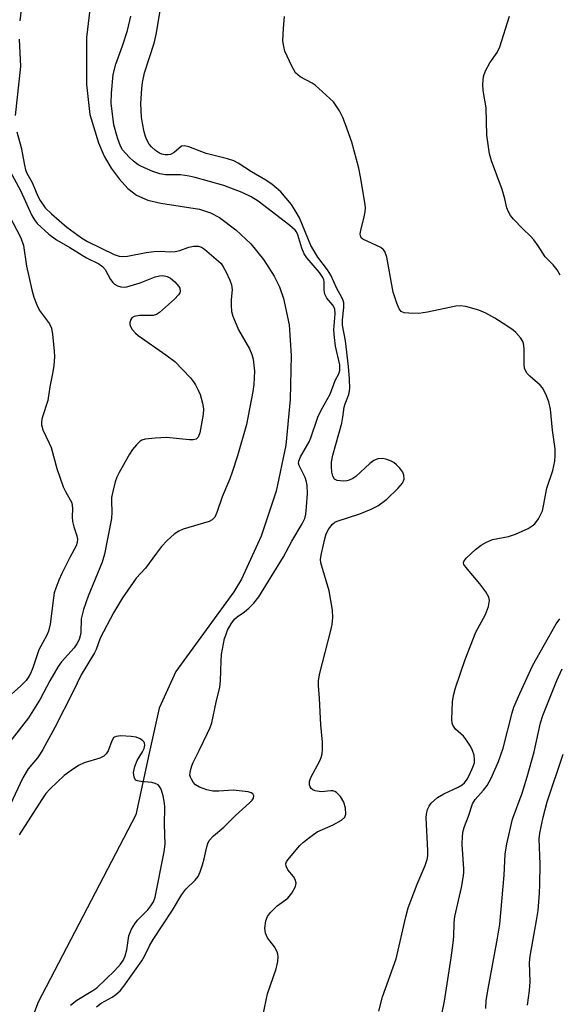
# Model space of a CAD drawing. Units: inches. Extents: x 1279765 to 1285765, y 541450 to 545451.
# Drawn here: x 1282775 to 1282899, y 541853 to 542082 of the extents above; entities that cross this region are included whole.
import ezdxf

# ---------------------------------------------------------------- set-up
doc = ezdxf.new("R2010")
doc.units = ezdxf.units.IN
doc.header["$MEASUREMENT"] = 0
doc.layers.add('HYDRO-Single Line Stream', color=4, linetype='Continuous')
doc.layers.add('Undefined', color=1, linetype='Continuous')

msp = doc.modelspace()

# ---------------------------------------------------------------- linework, layer by layer
at = {"layer": 'HYDRO-Single Line Stream'}
msp.add_lwpolyline([(1282791.16, 542086.18), (1282790.15, 542077.73), (1282790.12, 542066.82), (1282790.94, 542059.88), (1282792.91, 542053.26), (1282794.27, 542050.23), (1282795.88, 542047.43), (1282797.7, 542044.9), (1282799.71, 542042.67), (1282801.77, 542041.12), (1282804.39, 542040), (1282807.39, 542039.29), (1282816.34, 542037.89), (1282818.92, 542037.06), (1282821.04, 542035.95), (1282824.83, 542033.09), (1282828.27, 542029.8), (1282831.26, 542026.18), (1282833.72, 542022.32), (1282834.92, 542019.83), (1282835.89, 542017.12), (1282837.18, 542010.99), (1282837.65, 542003.9), (1282837.44, 541993.66), (1282836.44, 541983.05), (1282834.17, 541972.39), (1282830.7, 541961.92), (1282826.11, 541951.93), (1282824.37, 541949), (1282810.86, 541930.48), (1282806.98, 541921.96), (1282804.68, 541911.46), (1282801.55, 541897.15), (1282778.94, 541853.64), (1282754.78, 541789.97)], dxfattribs=at)
at = {"layer": 'Undefined'}
for points, elevation in [([(1282775.02, 542084.97), (1282774.62, 542081.67)], 402), ([(1282792.44, 541852.55), (1282793.55, 541853.37), (1282796.08, 541854.78), (1282796.96, 541855.38), (1282797.93, 541856.26), (1282798.82, 541857.31), (1282802.99, 541863.22), (1282803.62, 541864.34), (1282804.73, 541866.69), (1282805.58, 541868.21), (1282810.08, 541874.99), (1282812.25, 541878.61), (1282813.21, 541879.88), (1282815.34, 541881.95), (1282816.03, 541882.86), (1282816.49, 541883.9), (1282817.04, 541885.55), (1282817.43, 541886.94), (1282818.04, 541889.75), (1282818.3, 541890.51), (1282818.64, 541891.16), (1282819.6, 541892.25), (1282822.01, 541894.26), (1282824.75, 541896.96), (1282828, 541899.94), (1282828.59, 541900.56), (1282828.88, 541900.99), (1282828.99, 541901.57), (1282828.77, 541902.05), (1282828.39, 541902.29), (1282827.64, 541902.5), (1282824.2, 541902.89), (1282820.83, 541902.66), (1282819.43, 541902.67), (1282818.04, 541902.96), (1282816.41, 541903.57), (1282815.47, 541904.15), (1282814.92, 541904.74), (1282814.48, 541905.41), (1282814.26, 541905.87), (1282814.16, 541906.37), (1282814.28, 541907.44), (1282814.57, 541908.52), (1282814.87, 541909.31), (1282816.33, 541912.1), (1282818.24, 541916.11), (1282818.84, 541917.46), (1282819.2, 541918.56), (1282820.21, 541923.32), (1282821.09, 541926.85), (1282821.25, 541928.28), (1282821.38, 541932.95), (1282821.5, 541934.4), (1282822.21, 541938.09), (1282822.45, 541938.93), (1282822.9, 541940.04), (1282823.71, 541941.5), (1282824.52, 541942.62), (1282825.13, 541943.17), (1282826.82, 541944.33), (1282827.86, 541945.17), (1282829, 541946.37), (1282830.18, 541947.84), (1282835.87, 541957.1), (1282837.84, 541960.72), (1282840.22, 541964.73), (1282840.81, 541965.97), (1282841.08, 541966.98), (1282841.25, 541968.68), (1282841.44, 541971.84), (1282841.38, 541973.71), (1282841.24, 541974.49), (1282840.93, 541975.51), (1282839.54, 541978.34), (1282839.39, 541978.85), (1282839.4, 541979.35), (1282839.81, 541980.35), (1282841.86, 541983.84), (1282842.23, 541984.75), (1282843.84, 541989.58), (1282844.6, 541991.15), (1282846.75, 541994.92), (1282847.89, 541998.04), (1282848.73, 541999.65), (1282848.99, 542000.42), (1282848.94, 542001.7), (1282847.95, 542006.06), (1282847.68, 542008.08), (1282847.59, 542009.83), (1282847.86, 542013.58), (1282847.76, 542014.71), (1282847.36, 542015.55), (1282845.97, 542017.21), (1282845.49, 542018.1), (1282845.31, 542019.07), (1282845.33, 542020.98), (1282845.26, 542021.45), (1282845.03, 542022.02), (1282844.24, 542023.13), (1282841.32, 542026.56), (1282840.68, 542027.52), (1282840.11, 542028.78), (1282839.23, 542031.95), (1282838.9, 542032.6), (1282838.6, 542032.98), (1282837.37, 542034.06), (1282830, 542039.74), (1282828.36, 542040.76), (1282826.27, 542041.76), (1282822.01, 542043.36), (1282815.38, 542045.27), (1282813.95, 542045.56), (1282811.95, 542045.83), (1282808.46, 542045.89), (1282807.16, 542046.05), (1282805.53, 542046.6), (1282802.89, 542047.78), (1282802.16, 542048.21), (1282801.06, 542049.06), (1282800.01, 542049.97), (1282799.23, 542050.78), (1282798.53, 542051.7), (1282798.12, 542052.38), (1282797.78, 542053.11), (1282797.32, 542054.46), (1282796.48, 542057.49), (1282795.87, 542062.47), (1282795.95, 542064.82), (1282796.36, 542069.19), (1282796.98, 542071.6), (1282798.52, 542075.86), (1282799.64, 542079.41), (1282800.45, 542082.7)], 402), ([(1282831.14, 541850.79), (1282832.17, 541855.58), (1282834.17, 541861.39), (1282834.56, 541863.09), (1282834.63, 541864.25), (1282834.56, 541864.8), (1282834.4, 541865.3), (1282833.75, 541866.47), (1282832.16, 541868.6), (1282831.7, 541869.66), (1282831.58, 541870.79), (1282831.79, 541872.51), (1282832.17, 541873.56), (1282832.83, 541874.44), (1282834.43, 541876.03), (1282836.88, 541877.8), (1282837.79, 541878.97), (1282838.63, 541880.52), (1282838.78, 541881.25), (1282838.59, 541882.12), (1282838.19, 541882.8), (1282836.9, 541884.34), (1282836.46, 541885.21), (1282836.43, 541885.82), (1282836.59, 541886.26), (1282836.87, 541886.68), (1282839.7, 541890), (1282840.55, 541890.83), (1282841.65, 541891.73), (1282843.73, 541893.21), (1282847.41, 541894.86), (1282849.36, 541895.94), (1282850.13, 541896.6), (1282850.38, 541897.29), (1282850.28, 541898.7), (1282849.9, 541900.1), (1282849.13, 541901.43), (1282848.22, 541902.35), (1282847.82, 541902.61), (1282847.36, 541902.75), (1282846.86, 541902.76), (1282844.6, 541902.52), (1282843.2, 541902.75), (1282842.7, 541902.95), (1282842.31, 541903.26), (1282842.04, 541903.65), (1282841.9, 541904.12), (1282841.91, 541904.89), (1282842.2, 541905.83), (1282844.31, 541909.68), (1282844.66, 541910.49), (1282844.85, 541911.3), (1282844.93, 541912.38), (1282844.92, 541914.03), (1282844.58, 541918.03), (1282844.25, 541924.16), (1282843.99, 541927.24), (1282843.98, 541928.35), (1282844.31, 541930.08), (1282846.86, 541939.97), (1282847.14, 541941.37), (1282847.32, 541943), (1282847.23, 541944.67), (1282846.45, 541949.22), (1282844.57, 541955.7), (1282844.5, 541956.53), (1282844.68, 541957.85), (1282845.47, 541961.28), (1282845.81, 541962.41), (1282846.44, 541963.64), (1282847.25, 541964.71), (1282847.83, 541965.13), (1282848.35, 541965.37), (1282853.61, 541967.07), (1282856.26, 541968.2), (1282857.8, 541968.98), (1282859.86, 541970.53), (1282862.43, 541973), (1282863.52, 541974.25), (1282863.88, 541975.11), (1282863.83, 541976.06), (1282863.55, 541976.76), (1282862.9, 541977.67), (1282862.13, 541978.49), (1282861.47, 541979), (1282860.7, 541979.38), (1282859.63, 541979.77), (1282858.81, 541979.94), (1282857.8, 541979.85), (1282856.83, 541979.48), (1282855.92, 541978.77), (1282852.69, 541975.76), (1282851.96, 541975.27), (1282851.16, 541974.91), (1282850.6, 541974.76), (1282849.74, 541974.69), (1282848.36, 541974.81), (1282847.73, 541975.16), (1282847.35, 541975.81), (1282847.1, 541976.77), (1282846.99, 541978), (1282847.05, 541979.08), (1282847.31, 541980.73), (1282849.4, 541988.12), (1282849.69, 541989.52), (1282849.99, 541991.89), (1282850.21, 541992.66), (1282851.03, 541994.79), (1282851.26, 541996.15), (1282851.22, 541998.48), (1282851, 542001.34), (1282850.3, 542007.32), (1282849.58, 542010.89), (1282849.61, 542012.19), (1282849.86, 542015.01), (1282849.86, 542016.11), (1282849.75, 542016.64), (1282849.44, 542017.39), (1282848.28, 542019.45), (1282846.89, 542022.56), (1282846.1, 542023.75), (1282843.85, 542026.74), (1282842.23, 542029.44), (1282839.57, 542035.86), (1282838.85, 542037.2), (1282837.72, 542038.94), (1282835.22, 542041.9), (1282833.23, 542043.63), (1282831.79, 542044.6), (1282828.41, 542046.55), (1282825.36, 542048.57), (1282824.32, 542049.09), (1282822.91, 542049.56), (1282817.95, 542050.83), (1282813.88, 542052.36), (1282812.85, 542052.62), (1282812.17, 542052.5), (1282810.46, 542051.02), (1282809.61, 542050.59), (1282809.13, 542050.49), (1282808.39, 542050.47), (1282807.61, 542050.64), (1282807.1, 542050.86), (1282806.13, 542051.53), (1282805.25, 542052.33), (1282804.72, 542052.99), (1282804.16, 542053.96), (1282803.82, 542054.73), (1282803.5, 542055.84), (1282803.1, 542057.83), (1282802.9, 542059.26), (1282802.78, 542062.44), (1282802.97, 542065.9), (1282803.11, 542067.33), (1282803.61, 542069.57), (1282805.82, 542076.45), (1282806.32, 542078.45), (1282807.28, 542084.4)], 404), ([(1282858.01, 541851.57), (1282858.88, 541854.85), (1282862.07, 541863.66), (1282864.25, 541873.44), (1282864.84, 541875.56), (1282866.89, 541881.04), (1282868.76, 541885.39), (1282869.24, 541886.77), (1282869.38, 541887.59), (1282869.42, 541888.86), (1282869, 541896.46), (1282869.06, 541897.33), (1282869.34, 541898.41), (1282869.67, 541899.18), (1282870.14, 541899.86), (1282871.64, 541901.14), (1282873.07, 541902.03), (1282876.47, 541903.6), (1282877.33, 541904.15), (1282877.87, 541904.62), (1282878.5, 541905.4), (1282879.08, 541906.42), (1282879.87, 541908.19), (1282880.19, 541909.22), (1282880.25, 541909.99), (1282880.16, 541911.01), (1282879.79, 541912.06), (1282879.28, 541913.07), (1282878.36, 541914.51), (1282877.67, 541915.42), (1282875.83, 541917.09), (1282875.47, 541917.49), (1282875.2, 541917.96), (1282875.06, 541918.48), (1282874.99, 541919.32), (1282875.13, 541923.43), (1282875.38, 541924.89), (1282875.83, 541926.63), (1282878.05, 541933.21), (1282880.53, 541939.59), (1282882.77, 541943.67), (1282883.44, 541945.59), (1282883.69, 541946.96), (1282883.53, 541947.72), (1282882.86, 541948.93), (1282881.5, 541950.8), (1282878.2, 541954.67), (1282877.78, 541955.35), (1282877.69, 541955.78), (1282877.73, 541955.99), (1282878.31, 541956.81), (1282880.48, 541958.79), (1282881.8, 541959.81), (1282883.02, 541960.54), (1282884.37, 541961.1), (1282888.11, 541961.84), (1282889.77, 541962.35), (1282892.71, 541963.69), (1282893.65, 541964.27), (1282894.27, 541964.78), (1282895.11, 541965.96), (1282896.01, 541967.82), (1282896.28, 541968.91), (1282897.01, 541973.02), (1282898.38, 541977.13), (1282898.89, 541979.29), (1282898.98, 541980.72), (1282898.93, 541982.16), (1282898.35, 541986.55), (1282897.84, 541991.41), (1282897.51, 541993.11), (1282896.8, 541994.93), (1282896.03, 541996.39), (1282895.48, 541997.01), (1282893.06, 541999.09), (1282892.48, 541999.73), (1282892.03, 542000.42), (1282891.87, 542000.94), (1282891.77, 542001.77), (1282891.77, 542005.53), (1282891.64, 542006.64), (1282891.42, 542007.15), (1282890.96, 542007.87), (1282889.85, 542009.21), (1282889.19, 542009.78), (1282887.7, 542010.79), (1282884.93, 542012.55), (1282882.87, 542013.72), (1282881.27, 542014.41), (1282878.24, 542015.3), (1282876.93, 542015.45), (1282875.91, 542015.37), (1282869.31, 542013.92), (1282867.32, 542013.66), (1282864.99, 542013.69), (1282863.89, 542013.82), (1282863.23, 542014.11), (1282862.76, 542014.69), (1282862.18, 542016.02), (1282861.35, 542018.6), (1282859.86, 542026.7), (1282859.44, 542028.04), (1282859.12, 542028.46), (1282858.45, 542028.94), (1282854.3, 542030.94), (1282853.93, 542031.25), (1282853.73, 542031.65), (1282853.71, 542032.13), (1282853.82, 542032.93), (1282854.64, 542036.07), (1282854.86, 542037.23), (1282854.88, 542038.26), (1282854.74, 542039.4), (1282853.77, 542045.42), (1282853.33, 542047.42), (1282851.71, 542053.42), (1282850.31, 542057.56), (1282849.68, 542059.19), (1282848.87, 542060.69), (1282847.97, 542062.14), (1282847.45, 542062.81), (1282846.65, 542063.62), (1282843.21, 542066.68), (1282842.5, 542067.14), (1282839.77, 542068.64), (1282838.69, 542069.59), (1282837.8, 542071.1), (1282836.2, 542074.61), (1282835.92, 542075.67), (1282835.74, 542077.01), (1282835.84, 542079.97), (1282836.09, 542082.64)], 406), ([(1282900.09, 542022.53), (1282899.42, 542023.81), (1282898.5, 542024.92), (1282896.62, 542026.81), (1282895.04, 542029.35), (1282894.01, 542030.73), (1282893.25, 542031.59), (1282891.47, 542033.28), (1282889.29, 542035.56), (1282888.58, 542036.44), (1282888.04, 542037.44), (1282887.77, 542038.19), (1282887.26, 542040.28), (1282886.62, 542042.43), (1282884.18, 542049.08), (1282883.7, 542050.77), (1282883.09, 542055.08), (1282882.9, 542061.44), (1282882.25, 542065.48), (1282882.15, 542066.94), (1282882.3, 542068.67), (1282882.81, 542070.05), (1282883.77, 542071.9), (1282885.51, 542074.31), (1282886.1, 542075.59), (1282888.33, 542082.75)], 408), ([(1282774.52, 542077.35), (1282774.8, 542071), (1282773.58, 542059.64)], 402), ([(1282773.94, 542055.84), (1282774.95, 542052.22), (1282775.7, 542048.11), (1282775.99, 542046.99), (1282776.31, 542046.22), (1282777.49, 542044.05), (1282778.83, 542040.9), (1282779.35, 542039.87), (1282780.55, 542038.22), (1282781.99, 542036.76), (1282785.53, 542033.68), (1282788.94, 542031.18), (1282790.4, 542030.33), (1282796.59, 542027.38), (1282797.68, 542026.97), (1282798.5, 542026.85), (1282799.64, 542026.93), (1282803.98, 542027.83), (1282805.74, 542028.06), (1282807.22, 542028.14), (1282809.66, 542027.97), (1282810.72, 542028.04), (1282811.81, 542028.29), (1282813.89, 542029.07), (1282815.01, 542029.26), (1282816.12, 542029.26), (1282816.83, 542029.04), (1282817.5, 542028.61), (1282820.79, 542025.83), (1282821.4, 542025.22), (1282821.89, 542024.51), (1282822.56, 542023.21), (1282823.43, 542021.35), (1282823.82, 542020.27), (1282823.92, 542019.16), (1282823.72, 542016.86), (1282823.71, 542015.48), (1282823.83, 542014.12), (1282824.11, 542013.03), (1282825.43, 542009.88), (1282828.01, 542005.43), (1282828.55, 542004.12), (1282828.8, 542003.02), (1282829.11, 542000.2), (1282828.99, 541997.12), (1282828.74, 541995.5), (1282827.27, 541987.87), (1282825.2, 541980.59), (1282823.99, 541976.8), (1282823.4, 541975.19), (1282821.64, 541971.06), (1282820.38, 541967.36), (1282819.91, 541966.31), (1282819.35, 541965.69), (1282818.63, 541965.31), (1282812.57, 541963.53), (1282811.58, 541963.08), (1282810.49, 541962.36), (1282808.88, 541960.91), (1282807.56, 541959.51), (1282806.35, 541957.98), (1282803.81, 541954.44), (1282801.7, 541952.13), (1282800.94, 541951.15), (1282798.49, 541947.56), (1282796.42, 541944.11), (1282793.28, 541938.17), (1282792.34, 541935.54), (1282792, 541934.8), (1282788.87, 541929.68), (1282787, 541925.81), (1282782.77, 541917.46), (1282780, 541912.3), (1282779.41, 541911.3), (1282778.75, 541910.39), (1282776.58, 541907.84), (1282775.33, 541905.72), (1282772.41, 541899.47)], 402), ([(1282772.37, 542046.75), (1282774.77, 542042.2), (1282777.47, 542036.37), (1282778.04, 542035.41), (1282778.69, 542034.58), (1282781.42, 542032.08), (1282783.18, 542030.72), (1282786.23, 542028.98), (1282790.14, 542026.6), (1282792.96, 542025.14), (1282793.81, 542024.57), (1282794.49, 542023.84), (1282795.74, 542021.52), (1282796.22, 542020.85), (1282796.6, 542020.48), (1282797.33, 542020.09), (1282798.13, 542019.86), (1282798.97, 542019.78), (1282799.53, 542019.84), (1282802.61, 542020.78), (1282806.04, 542022.15), (1282807.08, 542022.42), (1282807.86, 542022.47), (1282808.89, 542022.26), (1282809.6, 542021.88), (1282810.68, 542020.96), (1282811.59, 542019.93), (1282811.82, 542019.49), (1282811.89, 542018.83), (1282811.78, 542018.41), (1282811.52, 542017.96), (1282810.54, 542016.94), (1282807.05, 542013.85), (1282806.36, 542013.4), (1282805.59, 542013.17), (1282802.47, 542013.17), (1282801.23, 542012.95), (1282800.66, 542012.62), (1282800.41, 542012.24), (1282800.23, 542011.56), (1282800.23, 542011.07), (1282800.36, 542010.59), (1282800.77, 542009.91), (1282801.5, 542009.07), (1282802.13, 542008.5), (1282808.58, 542004.07), (1282810.65, 542002.47), (1282814.25, 541998.67), (1282815, 541997.79), (1282815.47, 541997.09), (1282816.1, 541995.86), (1282816.5, 541994.78), (1282817.07, 541992.8), (1282817.3, 541991.49), (1282817.21, 541990.17), (1282816.76, 541987.62), (1282816.42, 541985.94), (1282816.08, 541984.94), (1282815.61, 541984.42), (1282814.88, 541984.25), (1282814.03, 541984.27), (1282808.69, 541984.84), (1282806.07, 541984.7), (1282803.78, 541984.44), (1282803, 541984.19), (1282802.54, 541983.9), (1282801.74, 541983.13), (1282800.82, 541982.04), (1282800.1, 541980.94), (1282797.69, 541976.68), (1282797.19, 541975.64), (1282796.82, 541974.55), (1282796.25, 541972.31), (1282795.97, 541970.89), (1282795.92, 541970.05), (1282796.02, 541967.51), (1282795.9, 541966.01), (1282794.32, 541957.75), (1282793.74, 541955.87), (1282790.54, 541947.99), (1282789.42, 541944.87), (1282788.91, 541942.72), (1282788.81, 541939.53), (1282788.69, 541938.71), (1282788.44, 541937.91), (1282787.9, 541936.9), (1282787.24, 541935.94), (1282784.35, 541932.7), (1282783.56, 541931.64), (1282781.64, 541928.29), (1282779.41, 541924.05), (1282776.66, 541919.71), (1282772.31, 541914.12)], 404), ([(1282772.19, 542036.41), (1282774.88, 542031.24), (1282775.5, 542029.46), (1282776.2, 542024.67), (1282777.45, 542019.15), (1282777.93, 542017.46), (1282778.62, 542015.62), (1282779.22, 542014.35), (1282779.89, 542013.39), (1282781.58, 542011.24), (1282782.03, 542010.19), (1282782.27, 542008.77), (1282782.66, 542004.97), (1282782.67, 542003.54), (1282782.52, 542001.55), (1282782.31, 542000.12), (1282781.59, 541996.62), (1282781.15, 541993.41), (1282779.87, 541989.43), (1282779.7, 541988.58), (1282779.67, 541987.79), (1282780.01, 541986.58), (1282781.49, 541983.53), (1282781.92, 541982.47), (1282783.28, 541977.62), (1282784.75, 541973.38), (1282785.22, 541972.31), (1282786.35, 541970.36), (1282786.69, 541969.62), (1282786.91, 541968.32), (1282786.8, 541966.37), (1282786.89, 541965.34), (1282787.21, 541964.03), (1282787.87, 541961.97), (1282788.02, 541961.19), (1282787.99, 541960.44), (1282787.77, 541959.64), (1282786.28, 541956.92), (1282784.42, 541953.23), (1282783.7, 541951.66), (1282782.99, 541949.84), (1282782.66, 541948.72), (1282782.44, 541947.6), (1282781.68, 541941.48), (1282781.34, 541939.86), (1282780.94, 541938.9), (1282779.08, 541935.47), (1282777.66, 541931.3), (1282777.14, 541930), (1282776.62, 541929.05), (1282776.15, 541928.4), (1282774.9, 541927.13), (1282771.24, 541923.9)], 406), ([(1282872.13, 541848.18), (1282873.26, 541853.82), (1282874.82, 541863.94), (1282875.29, 541867.43), (1282875.44, 541868.89), (1282875.53, 541872.08), (1282875.67, 541873.51), (1282877.21, 541880.26), (1282877.6, 541882.51), (1282877.72, 541883.64), (1282877.72, 541884.59), (1282877.4, 541890.26), (1282877.47, 541892.3), (1282877.61, 541893.45), (1282877.89, 541894.47), (1282878.81, 541896.84), (1282879.75, 541899.67), (1282880.41, 541900.7), (1282882.35, 541902.89), (1282883.13, 541904), (1282884.06, 541905.69), (1282885.77, 541909.53), (1282886.86, 541912.67), (1282888.95, 541920.83), (1282889.37, 541922.19), (1282890.72, 541925.33), (1282893.74, 541931.93), (1282899.15, 541941.54), (1282900.01, 541942.7)], 408), ([(1282882.85, 541852.19), (1282882.97, 541853.9), (1282883.25, 541855.84), (1282885.6, 541868.47), (1282886.07, 541871.71), (1282887.15, 541883.15), (1282887.38, 541888.02), (1282887.76, 541890.42), (1282889.06, 541896.15), (1282891.27, 541902.17), (1282892.49, 541906), (1282894.05, 541911.75), (1282895.56, 541918.5), (1282896.08, 541920.23), (1282899.35, 541928.36), (1282900.61, 541931.09)], 410), ([(1282892.55, 541852.91), (1282893, 541856.36), (1282893.15, 541858.37), (1282893.03, 541862.83), (1282893.12, 541864.33), (1282894.66, 541872.63), (1282894.97, 541874.94), (1282895.34, 541878.95), (1282895.42, 541881), (1282895.46, 541885.72), (1282895.25, 541891.59), (1282895.43, 541892.92), (1282896.15, 541896.63), (1282897.11, 541900.18), (1282900.8, 541911.25)], 412)]:
    msp.add_lwpolyline(points, dxfattribs=dict(at, elevation=elevation))
msp.add_polyline3d([(1282786.43, 541852.89, 400), (1282787.92, 541854.05, 400), (1282791.62, 541856.3, 400), (1282792.54, 541856.94, 400), (1282796.68, 541860.98, 400), (1282798.03, 541862.45, 400), (1282798.64, 541863.33, 400), (1282799.12, 541864.4, 400), (1282799.47, 541865.78, 400), (1282799.98, 541869.04, 400), (1282800.62, 541870.59, 400), (1282801.32, 541871.81, 400), (1282801.97, 541872.71, 400), (1282804.36, 541875.09, 400), (1282805.09, 541875.97, 400), (1282805.66, 541876.95, 400), (1282806.04, 541878.01, 400), (1282808.14, 541888.57, 400), (1282808.4, 541890.35, 400), (1282808.24, 541894.91, 400), (1282808.31, 541898.91, 400), (1282808.22, 541899.88, 400), (1282807.93, 541901.55, 400), (1282807.49, 541903.14, 400), (1282807.12, 541903.77, 400), (1282806.77, 541904.09, 400), (1282806.08, 541904.42, 400), (1282805.3, 541904.63, 400), (1282802.72, 541904.86, 400), (1282801.94, 541905.02, 400), (1282801.54, 541905.24, 400), (1282801.17, 541905.87, 400), (1282801.04, 541906.96, 400), (1282801.32, 541908.39, 400), (1282801.87, 541909.77, 400), (1282803.14, 541911.82, 400), (1282803.49, 541912.53, 400), (1282803.68, 541913.31, 400), (1282803.63, 541913.8, 400), (1282803.54, 541914, 400), (1282803.24, 541914.35, 400), (1282802.63, 541914.81, 400), (1282801.64, 541915.22, 400), (1282800.48, 541915.38, 400), (1282798.12, 541915.47, 400), (1282797.04, 541915.37, 400), (1282796.6, 541915.18, 400), (1282796.43, 541915.03, 400), (1282796.05, 541914.38, 400), (1282795.13, 541912.02, 400), (1282794.71, 541911.35, 400), (1282794.19, 541910.8, 400), (1282793.22, 541910.32, 400), (1282789.59, 541909.22, 400), (1282788.27, 541908.62, 400), (1282786.59, 541907.49, 400), (1282784.96, 541906.26, 400), (1282781.7, 541903.17, 400), (1282780.71, 541902.08, 400), (1282779.74, 541900.71, 400), (1282774.47, 541892.5, 400)], dxfattribs=at)

doc.saveas('drawing.dxf')
